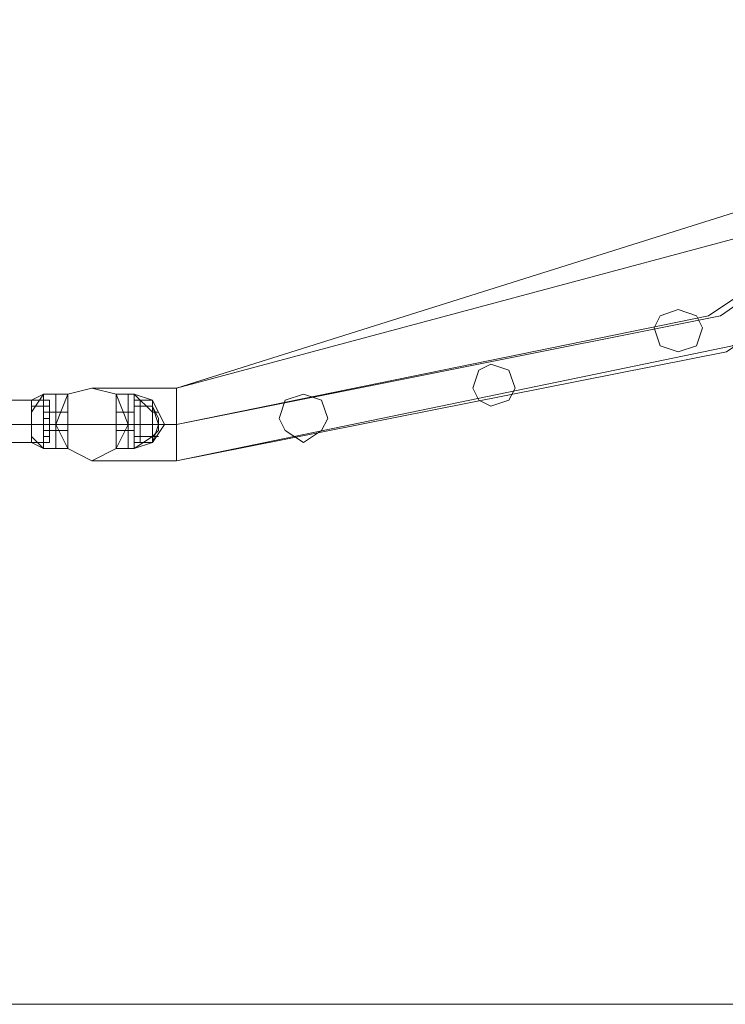
# Model space of a CAD drawing. Units: millimetres. Extents: x 340 to 31402, y 1094 to 32170.
# Drawn here: x 16889 to 17291, y 1094 to 1656 of the extents above; entities that cross this region are included whole.
import ezdxf

# ---------------------------------------------------------------- set-up
doc = ezdxf.new("R2010")
doc.units = ezdxf.units.MM

# ---------------------------------------------------------------- blocks, each defined once
blk = doc.blocks.new('WMF2')
at = {"color": 1, "lineweight": 0}
for points in [[(30826.04, -26695.36), (30977.56, -26664.36), (31106.7, -26578.27), (31192.79, -26450.85), (31222.06, -26299.33)], [(30826.04, -26705.69), (30982.73, -26674.69), (31113.59, -26586.88), (31201.4, -26454.3), (31232.4, -26299.33)], [(30826.04, -26695.36), (30977.56, -26664.36), (31106.7, -26578.27), (31192.79, -26450.85), (31222.06, -26299.33)], [(30826.04, -26685.02), (31018.89, -26633.37), (31160.08, -26492.18), (31211.73, -26299.33)], [(30826.04, -26685.02), (31044.72, -26616.15), (31185.91, -26437.08)], [(30826.04, -26685.02), (31044.72, -26616.15), (31185.91, -26437.08)], [(30826.04, -26685.02), (31044.72, -26616.15), (31185.91, -26437.08)], [(30826.04, -26695.36), (30981.01, -26664.36), (31110.14, -26574.83), (31196.24, -26442.25)], [(30826.04, -26695.36), (30981.01, -26664.36), (31110.14, -26574.83), (31196.24, -26442.25)], [(30826.04, -26695.36), (30981.01, -26664.36), (31110.14, -26574.83), (31196.24, -26442.25)], [(30826.04, -26695.36), (30981.01, -26664.36), (31110.14, -26574.83), (31196.24, -26442.25)], [(30826.04, -26695.36), (30981.01, -26664.36), (31110.14, -26574.83), (31196.24, -26442.25)], [(30826.04, -26695.36), (30981.01, -26664.36), (31110.14, -26574.83), (31196.24, -26442.25)], [(30826.04, -26705.69), (30984.45, -26672.97), (31118.75, -26581.71), (31204.85, -26445.69)], [(30826.04, -26705.69), (30984.45, -26672.97), (31118.75, -26581.71), (31204.85, -26445.69)], [(30826.04, -26705.69), (30984.45, -26672.97), (31118.75, -26581.71), (31204.85, -26445.69)], [(30801.94, -26685.02), (30808.82, -26685.02), (30826.04, -26685.02)], [(30801.94, -26685.02), (30808.82, -26685.02), (30826.04, -26685.02)], [(30801.94, -26685.02), (30808.82, -26685.02), (30826.04, -26685.02)], [(30801.94, -26685.02), (30808.82, -26685.02), (30826.04, -26685.02)], [(30826.04, -26685.02), (30826.04, -26686.75), (30826.04, -26695.36), (30826.04, -26702.24), (30826.04, -26705.69)], [(30826.04, -26702.24), (30826.04, -26695.36), (30826.04, -26686.75), (30826.04, -26685.02)], [(30826.04, -26685.02), (30826.04, -26686.75), (30826.04, -26695.36), (30826.04, -26702.24), (30826.04, -26705.69)], [(30826.04, -26702.24), (30826.04, -26695.36), (30826.04, -26686.75), (30826.04, -26685.02)], [(30826.04, -26685.02), (30826.04, -26686.75), (30826.04, -26695.36), (30826.04, -26702.24), (30826.04, -26705.69)], [(30826.04, -26702.24), (30826.04, -26695.36), (30826.04, -26686.75), (30826.04, -26685.02)], [(30826.04, -26685.02), (30826.04, -26686.75), (30826.04, -26695.36), (30826.04, -26702.24), (30826.04, -26705.69)], [(30826.04, -26702.24), (30826.04, -26695.36), (30826.04, -26686.75), (30826.04, -26685.02)], [(30826.04, -26685.02), (30826.04, -26686.75), (30826.04, -26695.36), (30826.04, -26702.24), (30826.04, -26705.69)], [(30826.04, -26702.24), (30826.04, -26695.36), (30826.04, -26686.75), (30826.04, -26685.02)], [(30826.04, -26705.69), (30826.04, -26702.24), (30826.04, -26695.36), (30826.04, -26686.75), (30826.04, -26685.02)], [(30826.04, -26686.75), (30826.04, -26695.36), (30826.04, -26702.24), (30826.04, -26705.69)], [(30752, -26688.47), (30788.16, -26688.47)], [(30752, -26688.47), (30788.16, -26688.47)], [(30788.16, -26688.47), (30788.16, -26690.19), (30788.16, -26695.36), (30788.16, -26698.8), (30788.16, -26700.52)], [(30788.16, -26698.8), (30788.16, -26695.36), (30788.16, -26690.19), (30788.16, -26688.47)], [(30788.16, -26700.52), (30788.16, -26698.8), (30788.16, -26695.36), (30788.16, -26690.19), (30788.16, -26688.47)], [(30788.16, -26690.19), (30788.16, -26695.36), (30788.16, -26698.8), (30788.16, -26700.52)], [(30752, -26695.36), (30788.16, -26695.36)], [(30752, -26695.36), (30788.16, -26695.36)], [(30752, -26695.36), (30788.16, -26695.36)], [(30752, -26695.36), (30788.16, -26695.36)], [(30791.61, -26695.36), (30801.94, -26695.36), (30826.04, -26695.36)], [(30791.61, -26695.36), (30801.94, -26695.36), (30826.04, -26695.36)], [(30791.61, -26695.36), (30801.94, -26695.36), (30826.04, -26695.36)], [(30791.61, -26695.36), (30801.94, -26695.36), (30826.04, -26695.36)], [(30812.27, -26695.36), (30815.71, -26695.36), (30826.04, -26695.36)], [(30812.27, -26695.36), (30815.71, -26695.36), (30826.04, -26695.36)], [(30812.27, -26695.36), (30815.71, -26695.36), (30826.04, -26695.36)], [(30812.27, -26695.36), (30815.71, -26695.36), (30826.04, -26695.36)], [(30752, -26700.52), (30788.16, -26700.52)], [(30752, -26700.52), (30788.16, -26700.52)], [(30801.94, -26705.69), (30808.82, -26705.69), (30826.04, -26705.69)], [(30801.94, -26705.69), (30808.82, -26705.69), (30826.04, -26705.69)], [(30801.94, -26705.69), (30808.82, -26705.69), (30826.04, -26705.69)], [(30801.94, -26705.69), (30808.82, -26705.69), (30826.04, -26705.69)]]:
    blk.add_lwpolyline(points, dxfattribs=at)
for points in [[(30968.95, -26674.69), (30974.12, -26672.97), (30975.84, -26667.81), (30974.12, -26664.36), (30968.95, -26662.64), (30963.79, -26664.36), (30962.07, -26667.81), (30963.79, -26672.97), (30968.95, -26674.69)], [(30968.95, -26662.64), (30974.12, -26664.36), (30975.84, -26667.81), (30974.12, -26672.97), (30968.95, -26674.69), (30963.79, -26672.97), (30962.07, -26667.81), (30963.79, -26664.36), (30968.95, -26662.64)], [(30968.95, -26674.69), (30974.12, -26672.97), (30975.84, -26667.81), (30974.12, -26664.36), (30968.95, -26662.64), (30963.79, -26664.36), (30962.07, -26667.81), (30963.79, -26672.97), (30968.95, -26674.69)], [(30968.95, -26662.64), (30974.12, -26664.36), (30975.84, -26667.81), (30974.12, -26672.97), (30968.95, -26674.69), (30963.79, -26672.97), (30962.07, -26667.81), (30963.79, -26664.36), (30968.95, -26662.64)], [(30915.58, -26690.19), (30920.74, -26688.47), (30922.46, -26685.02), (30920.74, -26679.86), (30915.58, -26678.14), (30912.13, -26679.86), (30910.41, -26685.02), (30912.13, -26688.47), (30915.58, -26690.19)], [(30915.58, -26678.14), (30920.74, -26679.86), (30922.46, -26685.02), (30920.74, -26688.47), (30915.58, -26690.19), (30912.13, -26688.47), (30910.41, -26685.02), (30912.13, -26679.86), (30915.58, -26678.14)], [(30915.58, -26690.19), (30920.74, -26688.47), (30922.46, -26685.02), (30920.74, -26679.86), (30915.58, -26678.14), (30912.13, -26679.86), (30910.41, -26685.02), (30912.13, -26688.47), (30915.58, -26690.19)], [(30915.58, -26678.14), (30920.74, -26679.86), (30922.46, -26685.02), (30920.74, -26688.47), (30915.58, -26690.19), (30912.13, -26688.47), (30910.41, -26685.02), (30912.13, -26679.86), (30915.58, -26678.14)], [(30801.94, -26705.69), (30808.82, -26702.24), (30812.27, -26695.36), (30808.82, -26686.75), (30801.94, -26685.02), (30795.05, -26686.75), (30791.61, -26695.36), (30795.05, -26702.24), (30801.94, -26705.69)], [(30801.94, -26685.02), (30808.82, -26686.75), (30812.27, -26695.36), (30808.82, -26702.24), (30801.94, -26705.69), (30795.05, -26702.24), (30791.61, -26695.36), (30795.05, -26686.75), (30801.94, -26685.02)], [(30801.94, -26705.69), (30808.82, -26702.24), (30812.27, -26695.36), (30808.82, -26686.75), (30801.94, -26685.02), (30795.05, -26686.75), (30791.61, -26695.36), (30795.05, -26702.24), (30801.94, -26705.69)], [(30801.94, -26685.02), (30808.82, -26686.75), (30812.27, -26695.36), (30808.82, -26702.24), (30801.94, -26705.69), (30795.05, -26702.24), (30791.61, -26695.36), (30795.05, -26686.75), (30801.94, -26685.02)], [(30801.94, -26705.69), (30808.82, -26702.24), (30812.27, -26695.36), (30808.82, -26686.75), (30801.94, -26685.02), (30795.05, -26686.75), (30791.61, -26695.36), (30795.05, -26702.24), (30801.94, -26705.69)], [(30801.94, -26705.69), (30808.82, -26702.24), (30812.27, -26695.36), (30808.82, -26686.75), (30801.94, -26685.02), (30795.05, -26686.75), (30791.61, -26695.36), (30795.05, -26702.24), (30801.94, -26705.69)], [(30862.2, -26700.52), (30867.37, -26697.08), (30869.09, -26693.63), (30867.37, -26688.47), (30862.2, -26686.75), (30857.03, -26688.47), (30855.31, -26693.63), (30857.03, -26697.08), (30862.2, -26700.52)], [(30862.2, -26686.75), (30867.37, -26688.47), (30869.09, -26693.63), (30867.37, -26697.08), (30862.2, -26700.52), (30857.03, -26697.08), (30855.31, -26693.63), (30857.03, -26688.47), (30862.2, -26686.75)], [(30862.2, -26700.52), (30867.37, -26697.08), (30869.09, -26693.63), (30867.37, -26688.47), (30862.2, -26686.75), (30857.03, -26688.47), (30855.31, -26693.63), (30857.03, -26697.08), (30862.2, -26700.52)], [(30862.2, -26686.75), (30867.37, -26688.47), (30869.09, -26693.63), (30867.37, -26697.08), (30862.2, -26700.52), (30857.03, -26697.08), (30855.31, -26693.63), (30857.03, -26688.47), (30862.2, -26686.75)]]:
    blk.add_lwpolyline(points, close=True, dxfattribs=at)
at = {"color": 7, "lineweight": 0}
for points in [[(30788.16, -26686.75), (30784.72, -26691.91)], [(30788.16, -26686.75), (30784.72, -26688.47)], [(30788.16, -26686.75), (30784.72, -26691.91)], [(30788.16, -26686.75), (30784.72, -26691.91)], [(30788.16, -26686.75), (30784.72, -26688.47)], [(30788.16, -26686.75), (30784.72, -26691.91)], [(30788.16, -26686.75), (30788.16, -26690.19), (30788.16, -26695.36), (30788.16, -26700.52), (30788.16, -26702.24)], [(30788.16, -26700.52), (30788.16, -26695.36), (30788.16, -26690.19), (30788.16, -26686.75)], [(30791.61, -26686.75), (30788.16, -26686.75)], [(30788.16, -26702.24), (30788.16, -26700.52), (30788.16, -26695.36), (30788.16, -26690.19), (30788.16, -26686.75)], [(30791.61, -26686.75), (30788.16, -26686.75)], [(30791.61, -26686.75), (30791.61, -26688.47), (30791.61, -26695.36), (30791.61, -26700.52), (30791.61, -26702.24)], [(30791.61, -26700.52), (30791.61, -26695.36), (30791.61, -26688.47), (30791.61, -26686.75)], [(30791.61, -26702.24), (30791.61, -26700.52), (30791.61, -26695.36), (30791.61, -26688.47), (30791.61, -26686.75)], [(30795.05, -26686.75), (30791.61, -26686.75)], [(30791.61, -26702.24), (30791.61, -26700.52), (30791.61, -26695.36), (30791.61, -26688.47), (30791.61, -26686.75)], [(30791.61, -26686.75), (30791.61, -26688.47), (30791.61, -26695.36), (30791.61, -26700.52), (30791.61, -26702.24)], [(30791.61, -26700.52), (30791.61, -26695.36), (30791.61, -26688.47), (30791.61, -26686.75)], [(30795.05, -26686.75), (30791.61, -26686.75)], [(30795.05, -26702.24), (30795.05, -26700.52), (30795.05, -26695.36), (30795.05, -26688.47), (30795.05, -26686.75)], [(30795.05, -26686.75), (30795.05, -26688.47), (30795.05, -26695.36), (30795.05, -26700.52), (30795.05, -26702.24)], [(30795.05, -26700.52), (30795.05, -26695.36), (30795.05, -26688.47), (30795.05, -26686.75)], [(30808.82, -26702.24), (30808.82, -26700.52), (30808.82, -26695.36), (30808.82, -26688.47), (30808.82, -26686.75)], [(30812.27, -26686.75), (30808.82, -26686.75)], [(30808.82, -26686.75), (30808.82, -26688.47), (30808.82, -26695.36), (30808.82, -26700.52), (30808.82, -26702.24)], [(30808.82, -26700.52), (30808.82, -26695.36), (30808.82, -26688.47), (30808.82, -26686.75)], [(30812.27, -26686.75), (30808.82, -26686.75)], [(30812.27, -26702.24), (30812.27, -26700.52), (30812.27, -26695.36), (30812.27, -26688.47), (30812.27, -26686.75)], [(30812.27, -26686.75), (30813.99, -26686.75)], [(30812.27, -26702.24), (30812.27, -26700.52), (30812.27, -26695.36), (30812.27, -26688.47), (30812.27, -26686.75)], [(30812.27, -26686.75), (30812.27, -26688.47), (30812.27, -26695.36), (30812.27, -26700.52), (30812.27, -26702.24)], [(30812.27, -26700.52), (30812.27, -26695.36), (30812.27, -26688.47), (30812.27, -26686.75)], [(30812.27, -26686.75), (30813.99, -26686.75)], [(30812.27, -26686.75), (30812.27, -26688.47), (30812.27, -26695.36), (30812.27, -26700.52), (30812.27, -26702.24)], [(30812.27, -26700.52), (30812.27, -26695.36), (30812.27, -26688.47), (30812.27, -26686.75)], [(30813.99, -26702.24), (30813.99, -26700.52), (30813.99, -26695.36), (30813.99, -26690.19), (30813.99, -26686.75)], [(30819.15, -26691.91), (30813.99, -26686.75)], [(30819.15, -26688.47), (30813.99, -26686.75)], [(30819.15, -26691.91), (30813.99, -26686.75)], [(30813.99, -26686.75), (30813.99, -26690.19), (30813.99, -26695.36), (30813.99, -26700.52), (30813.99, -26702.24)], [(30813.99, -26700.52), (30813.99, -26695.36), (30813.99, -26690.19), (30813.99, -26686.75)], [(30819.15, -26691.91), (30813.99, -26686.75)], [(30819.15, -26688.47), (30813.99, -26686.75)], [(30819.15, -26691.91), (30813.99, -26686.75)], [(30784.72, -26688.47), (30784.72, -26690.19), (30784.72, -26695.36), (30784.72, -26698.8), (30784.72, -26700.52)], [(30784.72, -26698.8), (30784.72, -26695.36), (30784.72, -26690.19), (30784.72, -26688.47)], [(30789.88, -26688.47), (30784.72, -26688.47)], [(30784.72, -26700.52), (30784.72, -26698.8), (30784.72, -26695.36), (30784.72, -26690.19), (30784.72, -26688.47)], [(30789.88, -26688.47), (30784.72, -26688.47)], [(30788.16, -26690.19), (30784.72, -26690.19)], [(30784.72, -26690.19), (30784.72, -26695.36), (30784.72, -26698.8), (30784.72, -26700.52)], [(30788.16, -26690.19), (30784.72, -26690.19)], [(30788.16, -26691.91), (30788.16, -26690.19)], [(30788.16, -26690.19), (30788.16, -26691.91)], [(30789.88, -26690.19), (30788.16, -26690.19)], [(30788.16, -26690.19), (30788.16, -26691.91)], [(30788.16, -26691.91), (30788.16, -26690.19)], [(30788.16, -26690.19), (30788.16, -26695.36), (30788.16, -26700.52), (30788.16, -26702.24)], [(30789.88, -26690.19), (30788.16, -26690.19)], [(30789.88, -26688.47), (30789.88, -26690.19), (30789.88, -26695.36), (30789.88, -26698.8), (30789.88, -26700.52)], [(30789.88, -26698.8), (30789.88, -26695.36), (30789.88, -26690.19), (30789.88, -26688.47)], [(30789.88, -26700.52), (30789.88, -26698.8), (30789.88, -26695.36), (30789.88, -26690.19), (30789.88, -26688.47)], [(30789.88, -26690.19), (30789.88, -26691.91)], [(30789.88, -26691.91), (30789.88, -26690.19)], [(30789.88, -26691.91), (30789.88, -26690.19)], [(30789.88, -26690.19), (30789.88, -26691.91)], [(30789.88, -26690.19), (30789.88, -26695.36), (30789.88, -26698.8), (30789.88, -26700.52)], [(30791.61, -26688.47), (30791.61, -26695.36), (30791.61, -26700.52), (30791.61, -26702.24)], [(30791.61, -26688.47), (30791.61, -26695.36), (30791.61, -26700.52), (30791.61, -26702.24)], [(30795.05, -26688.47), (30795.05, -26695.36), (30795.05, -26700.52), (30795.05, -26702.24)], [(30808.82, -26688.47), (30808.82, -26695.36), (30808.82, -26700.52), (30808.82, -26702.24)], [(30812.27, -26688.47), (30812.27, -26695.36), (30812.27, -26700.52), (30812.27, -26702.24)], [(30812.27, -26688.47), (30812.27, -26695.36), (30812.27, -26700.52), (30812.27, -26702.24)], [(30813.99, -26700.52), (30813.99, -26698.8), (30813.99, -26695.36), (30813.99, -26690.19), (30813.99, -26688.47)], [(30813.99, -26688.47), (30819.15, -26688.47)], [(30813.99, -26700.52), (30813.99, -26698.8), (30813.99, -26695.36), (30813.99, -26690.19), (30813.99, -26688.47)], [(30813.99, -26688.47), (30815.71, -26688.47)], [(30813.99, -26688.47), (30813.99, -26690.19), (30813.99, -26695.36), (30813.99, -26698.8), (30813.99, -26700.52)], [(30813.99, -26698.8), (30813.99, -26695.36), (30813.99, -26690.19), (30813.99, -26688.47)], [(30813.99, -26688.47), (30819.15, -26688.47)], [(30813.99, -26688.47), (30813.99, -26690.19), (30813.99, -26695.36), (30813.99, -26698.8), (30813.99, -26700.52)], [(30813.99, -26698.8), (30813.99, -26695.36), (30813.99, -26690.19), (30813.99, -26688.47)], [(30813.99, -26688.47), (30815.71, -26688.47)], [(30813.99, -26690.19), (30813.99, -26691.91)], [(30813.99, -26691.91), (30813.99, -26690.19)], [(30813.99, -26690.19), (30813.99, -26695.36), (30813.99, -26700.52), (30813.99, -26702.24)], [(30813.99, -26691.91), (30813.99, -26690.19)], [(30813.99, -26690.19), (30813.99, -26691.91)], [(30813.99, -26690.19), (30813.99, -26695.36), (30813.99, -26698.8), (30813.99, -26700.52)], [(30813.99, -26690.19), (30819.15, -26690.19)], [(30813.99, -26698.8), (30813.99, -26695.36), (30813.99, -26691.91), (30813.99, -26690.19)], [(30813.99, -26690.19), (30813.99, -26695.36), (30813.99, -26698.8), (30813.99, -26700.52)], [(30813.99, -26690.19), (30819.15, -26690.19)], [(30813.99, -26691.91), (30813.99, -26690.19)], [(30813.99, -26690.19), (30813.99, -26691.91)], [(30813.99, -26690.19), (30813.99, -26691.91)], [(30813.99, -26691.91), (30813.99, -26690.19)], [(30813.99, -26690.19), (30819.15, -26690.19)], [(30813.99, -26690.19), (30813.99, -26691.91), (30813.99, -26695.36), (30813.99, -26698.8)], [(30813.99, -26698.8), (30813.99, -26695.36), (30813.99, -26691.91), (30813.99, -26690.19)], [(30813.99, -26690.19), (30819.15, -26690.19)], [(30815.71, -26700.52), (30815.71, -26698.8), (30815.71, -26695.36), (30815.71, -26690.19), (30815.71, -26688.47)], [(30815.71, -26688.47), (30819.15, -26688.47)], [(30815.71, -26688.47), (30815.71, -26690.19), (30815.71, -26695.36), (30815.71, -26698.8), (30815.71, -26700.52)], [(30815.71, -26698.8), (30815.71, -26695.36), (30815.71, -26690.19), (30815.71, -26688.47)], [(30815.71, -26688.47), (30819.15, -26688.47)], [(30815.71, -26690.19), (30815.71, -26695.36), (30815.71, -26698.8), (30815.71, -26700.52)], [(30819.15, -26700.52), (30819.15, -26698.8), (30819.15, -26695.36), (30819.15, -26690.19), (30819.15, -26688.47)], [(30819.15, -26700.52), (30819.15, -26698.8), (30819.15, -26695.36), (30819.15, -26690.19), (30819.15, -26688.47)], [(30819.15, -26700.52), (30819.15, -26698.8), (30819.15, -26695.36), (30819.15, -26690.19), (30819.15, -26688.47)], [(30819.15, -26700.52), (30822.6, -26695.36), (30819.15, -26688.47)], [(30819.15, -26688.47), (30819.15, -26690.19), (30819.15, -26695.36), (30819.15, -26698.8), (30819.15, -26700.52)], [(30819.15, -26698.8), (30819.15, -26695.36), (30819.15, -26690.19), (30819.15, -26688.47)], [(30819.15, -26688.47), (30819.15, -26690.19), (30819.15, -26695.36), (30819.15, -26698.8), (30819.15, -26700.52)], [(30819.15, -26698.8), (30819.15, -26695.36), (30819.15, -26690.19), (30819.15, -26688.47)], [(30819.15, -26688.47), (30819.15, -26690.19), (30819.15, -26695.36), (30819.15, -26698.8), (30819.15, -26700.52)], [(30819.15, -26698.8), (30819.15, -26695.36), (30819.15, -26690.19), (30819.15, -26688.47)], [(30819.15, -26700.52), (30822.6, -26695.36), (30819.15, -26688.47)], [(30819.15, -26690.19), (30819.15, -26695.36), (30819.15, -26698.8), (30819.15, -26700.52)], [(30819.15, -26690.19), (30819.15, -26695.36), (30819.15, -26698.8), (30819.15, -26700.52)], [(30819.15, -26690.19), (30819.15, -26695.36), (30819.15, -26698.8), (30819.15, -26700.52)], [(30819.15, -26698.8), (30819.15, -26695.36), (30819.15, -26691.91), (30819.15, -26690.19)], [(30819.15, -26700.52), (30820.88, -26695.36), (30819.15, -26690.19)], [(30819.15, -26700.52), (30820.88, -26695.36), (30819.15, -26690.19)], [(30819.15, -26690.19), (30820.88, -26693.63)], [(30819.15, -26690.19), (30819.15, -26691.91), (30819.15, -26695.36), (30819.15, -26698.8)], [(30819.15, -26698.8), (30819.15, -26695.36), (30819.15, -26691.91), (30819.15, -26690.19)], [(30819.15, -26700.52), (30820.88, -26695.36), (30819.15, -26690.19)], [(30819.15, -26700.52), (30820.88, -26695.36), (30819.15, -26690.19)], [(30819.15, -26690.19), (30820.88, -26693.63)], [(30789.88, -26691.91), (30788.16, -26691.91)], [(30789.88, -26691.91), (30788.16, -26691.91)], [(30789.88, -26691.91), (30788.16, -26691.91)], [(30789.88, -26691.91), (30788.16, -26691.91)], [(30789.88, -26691.91), (30788.16, -26691.91)], [(30789.88, -26691.91), (30788.16, -26691.91)], [(30789.88, -26691.91), (30789.88, -26693.63), (30789.88, -26695.36), (30789.88, -26697.08)], [(30789.88, -26697.08), (30789.88, -26695.36), (30789.88, -26693.63), (30789.88, -26691.91)], [(30791.61, -26691.91), (30789.88, -26691.91)], [(30789.88, -26697.08), (30789.88, -26695.36), (30789.88, -26693.63), (30789.88, -26691.91)], [(30791.61, -26691.91), (30789.88, -26691.91)], [(30791.61, -26691.91), (30791.61, -26693.63), (30791.61, -26695.36), (30791.61, -26697.08)], [(30791.61, -26697.08), (30791.61, -26695.36), (30791.61, -26693.63), (30791.61, -26691.91)], [(30791.61, -26691.91), (30791.61, -26693.63), (30791.61, -26695.36), (30791.61, -26697.08)], [(30791.61, -26697.08), (30791.61, -26695.36), (30791.61, -26693.63), (30791.61, -26691.91)], [(30795.05, -26691.91), (30791.61, -26691.91)], [(30791.61, -26697.08), (30791.61, -26695.36), (30791.61, -26693.63), (30791.61, -26691.91)], [(30791.61, -26697.08), (30791.61, -26695.36), (30791.61, -26693.63), (30791.61, -26691.91)], [(30795.05, -26691.91), (30791.61, -26691.91)], [(30795.05, -26697.08), (30795.05, -26695.36), (30795.05, -26693.63), (30795.05, -26691.91)], [(30795.05, -26691.91), (30795.05, -26693.63), (30795.05, -26695.36), (30795.05, -26697.08)], [(30795.05, -26697.08), (30795.05, -26695.36), (30795.05, -26693.63), (30795.05, -26691.91)], [(30808.82, -26691.91), (30808.82, -26693.63), (30808.82, -26695.36), (30808.82, -26697.08)], [(30808.82, -26697.08), (30808.82, -26695.36), (30808.82, -26693.63), (30808.82, -26691.91)], [(30812.27, -26691.91), (30808.82, -26691.91)], [(30808.82, -26697.08), (30808.82, -26695.36), (30808.82, -26693.63), (30808.82, -26691.91)], [(30812.27, -26691.91), (30808.82, -26691.91)], [(30812.27, -26697.08), (30812.27, -26695.36), (30812.27, -26693.63), (30812.27, -26691.91)], [(30812.27, -26691.91), (30813.99, -26691.91)], [(30812.27, -26697.08), (30812.27, -26695.36), (30812.27, -26693.63), (30812.27, -26691.91)], [(30812.27, -26691.91), (30812.27, -26693.63), (30812.27, -26695.36), (30812.27, -26697.08)], [(30812.27, -26697.08), (30812.27, -26695.36), (30812.27, -26693.63), (30812.27, -26691.91)], [(30812.27, -26691.91), (30813.99, -26691.91)], [(30812.27, -26691.91), (30812.27, -26693.63), (30812.27, -26695.36), (30812.27, -26697.08)], [(30812.27, -26697.08), (30812.27, -26695.36), (30812.27, -26693.63), (30812.27, -26691.91)], [(30813.99, -26697.08), (30813.99, -26695.36), (30813.99, -26693.63), (30813.99, -26691.91)], [(30813.99, -26691.91), (30813.99, -26695.36), (30813.99, -26698.8)], [(30813.99, -26691.91), (30813.99, -26693.63), (30813.99, -26695.36), (30813.99, -26697.08)], [(30813.99, -26697.08), (30813.99, -26695.36), (30813.99, -26693.63), (30813.99, -26691.91)], [(30819.15, -26691.91), (30819.15, -26695.36), (30819.15, -26698.8)], [(30819.15, -26691.91), (30820.88, -26691.91)], [(30819.15, -26691.91), (30820.88, -26691.91)], [(30788.16, -26695.36), (30784.72, -26695.36)], [(30789.88, -26695.36), (30784.72, -26695.36)], [(30789.88, -26695.36), (30784.72, -26695.36)], [(30788.16, -26695.36), (30784.72, -26695.36)], [(30789.88, -26695.36), (30784.72, -26695.36)], [(30789.88, -26695.36), (30784.72, -26695.36)], [(30788.16, -26695.36), (30788.16, -26693.63)], [(30788.16, -26693.63), (30788.16, -26695.36)], [(30788.16, -26695.36), (30788.16, -26693.63)], [(30788.16, -26693.63), (30788.16, -26695.36)], [(30789.88, -26693.63), (30788.16, -26693.63)], [(30789.88, -26693.63), (30788.16, -26693.63)], [(30788.16, -26693.63), (30788.16, -26695.36)], [(30788.16, -26695.36), (30788.16, -26693.63)], [(30788.16, -26693.63), (30788.16, -26695.36)], [(30788.16, -26695.36), (30788.16, -26693.63)], [(30789.88, -26693.63), (30788.16, -26693.63)], [(30789.88, -26693.63), (30788.16, -26693.63)], [(30789.88, -26695.36), (30788.16, -26695.36)], [(30789.88, -26695.36), (30788.16, -26695.36)], [(30789.88, -26695.36), (30788.16, -26695.36)], [(30789.88, -26695.36), (30788.16, -26695.36)], [(30789.88, -26695.36), (30788.16, -26695.36)], [(30789.88, -26695.36), (30788.16, -26695.36)], [(30791.61, -26695.36), (30788.16, -26695.36)], [(30791.61, -26695.36), (30788.16, -26695.36)], [(30789.88, -26695.36), (30788.16, -26695.36)], [(30789.88, -26695.36), (30788.16, -26695.36)], [(30789.88, -26695.36), (30788.16, -26695.36)], [(30789.88, -26695.36), (30788.16, -26695.36)], [(30789.88, -26695.36), (30788.16, -26695.36)], [(30789.88, -26695.36), (30788.16, -26695.36)], [(30791.61, -26695.36), (30788.16, -26695.36)], [(30791.61, -26695.36), (30788.16, -26695.36)], [(30789.88, -26693.63), (30789.88, -26695.36)], [(30789.88, -26695.36), (30789.88, -26693.63)], [(30789.88, -26693.63), (30789.88, -26695.36)], [(30789.88, -26695.36), (30789.88, -26693.63)], [(30789.88, -26695.36), (30789.88, -26693.63)], [(30789.88, -26693.63), (30789.88, -26695.36)], [(30789.88, -26695.36), (30789.88, -26693.63)], [(30789.88, -26693.63), (30789.88, -26695.36)], [(30789.88, -26693.63), (30789.88, -26695.36), (30789.88, -26697.08)], [(30791.61, -26695.36), (30789.88, -26695.36)], [(30791.61, -26695.36), (30789.88, -26695.36)], [(30791.61, -26695.36), (30789.88, -26695.36)], [(30791.61, -26695.36), (30789.88, -26695.36)], [(30791.61, -26693.63), (30791.61, -26695.36), (30791.61, -26697.08)], [(30791.61, -26693.63), (30791.61, -26695.36), (30791.61, -26697.08)], [(30795.05, -26695.36), (30791.61, -26695.36)], [(30795.05, -26695.36), (30791.61, -26695.36)], [(30795.05, -26695.36), (30791.61, -26695.36)], [(30795.05, -26695.36), (30791.61, -26695.36)], [(30795.05, -26695.36), (30791.61, -26695.36)], [(30795.05, -26695.36), (30791.61, -26695.36)], [(30795.05, -26695.36), (30791.61, -26695.36)], [(30795.05, -26695.36), (30791.61, -26695.36)], [(30795.05, -26693.63), (30795.05, -26695.36), (30795.05, -26697.08)], [(30808.82, -26693.63), (30808.82, -26695.36), (30808.82, -26697.08)], [(30812.27, -26695.36), (30808.82, -26695.36)], [(30812.27, -26695.36), (30808.82, -26695.36)], [(30812.27, -26695.36), (30808.82, -26695.36)], [(30812.27, -26695.36), (30808.82, -26695.36)], [(30812.27, -26695.36), (30808.82, -26695.36)], [(30812.27, -26695.36), (30808.82, -26695.36)], [(30812.27, -26695.36), (30808.82, -26695.36)], [(30812.27, -26695.36), (30808.82, -26695.36)], [(30812.27, -26693.63), (30812.27, -26695.36), (30812.27, -26697.08)], [(30812.27, -26693.63), (30812.27, -26695.36), (30812.27, -26697.08)], [(30812.27, -26695.36), (30813.99, -26695.36)], [(30812.27, -26695.36), (30813.99, -26695.36)], [(30812.27, -26695.36), (30813.99, -26695.36)], [(30812.27, -26695.36), (30813.99, -26695.36)], [(30812.27, -26695.36), (30813.99, -26695.36)], [(30812.27, -26695.36), (30813.99, -26695.36)], [(30812.27, -26695.36), (30813.99, -26695.36)], [(30812.27, -26695.36), (30813.99, -26695.36)], [(30813.99, -26693.63), (30813.99, -26695.36)], [(30813.99, -26695.36), (30813.99, -26693.63)], [(30813.99, -26693.63), (30813.99, -26695.36)], [(30813.99, -26695.36), (30813.99, -26693.63)], [(30813.99, -26695.36), (30813.99, -26693.63)], [(30813.99, -26693.63), (30813.99, -26695.36)], [(30813.99, -26695.36), (30813.99, -26693.63)], [(30813.99, -26693.63), (30813.99, -26695.36)], [(30813.99, -26693.63), (30813.99, -26695.36), (30813.99, -26697.08)], [(30813.99, -26695.36), (30813.99, -26693.63)], [(30813.99, -26693.63), (30813.99, -26695.36)], [(30813.99, -26695.36), (30813.99, -26693.63)], [(30813.99, -26693.63), (30813.99, -26695.36)], [(30813.99, -26693.63), (30813.99, -26695.36)], [(30813.99, -26695.36), (30813.99, -26693.63)], [(30813.99, -26693.63), (30813.99, -26695.36)], [(30813.99, -26695.36), (30813.99, -26693.63)], [(30813.99, -26695.36), (30819.15, -26695.36)], [(30813.99, -26695.36), (30819.15, -26695.36)], [(30813.99, -26695.36), (30819.15, -26695.36)], [(30813.99, -26695.36), (30819.15, -26695.36)], [(30813.99, -26695.36), (30819.15, -26695.36)], [(30813.99, -26695.36), (30815.71, -26695.36)], [(30813.99, -26695.36), (30815.71, -26695.36)], [(30813.99, -26695.36), (30819.15, -26695.36)], [(30813.99, -26695.36), (30819.15, -26695.36)], [(30813.99, -26695.36), (30819.15, -26695.36)], [(30813.99, -26695.36), (30819.15, -26695.36)], [(30813.99, -26695.36), (30819.15, -26695.36)], [(30813.99, -26695.36), (30815.71, -26695.36)], [(30813.99, -26695.36), (30815.71, -26695.36)], [(30815.71, -26695.36), (30819.15, -26695.36)], [(30815.71, -26695.36), (30819.15, -26695.36)], [(30815.71, -26695.36), (30819.15, -26695.36)], [(30815.71, -26695.36), (30819.15, -26695.36)], [(30819.15, -26695.36), (30822.6, -26695.36)], [(30819.15, -26695.36), (30820.88, -26695.36)], [(30819.15, -26695.36), (30820.88, -26695.36)], [(30819.15, -26695.36), (30822.6, -26695.36)], [(30819.15, -26695.36), (30820.88, -26695.36)], [(30819.15, -26695.36), (30820.88, -26695.36)], [(30820.88, -26697.08), (30820.88, -26695.36), (30820.88, -26693.63)], [(30820.88, -26693.63), (30820.88, -26695.36), (30820.88, -26697.08)], [(30820.88, -26693.63), (30820.88, -26695.36), (30820.88, -26697.08)], [(30820.88, -26695.36), (30820.88, -26693.63)], [(30784.72, -26698.8), (30788.16, -26702.24)], [(30784.72, -26698.8), (30788.16, -26702.24)], [(30784.72, -26698.8), (30788.16, -26702.24)], [(30784.72, -26698.8), (30788.16, -26702.24)], [(30788.16, -26698.8), (30788.16, -26697.08)], [(30789.88, -26697.08), (30788.16, -26697.08)], [(30788.16, -26697.08), (30788.16, -26698.8)], [(30788.16, -26698.8), (30788.16, -26697.08)], [(30789.88, -26697.08), (30788.16, -26697.08)], [(30789.88, -26698.8), (30788.16, -26698.8)], [(30789.88, -26698.8), (30788.16, -26698.8)], [(30789.88, -26698.8), (30788.16, -26698.8)], [(30789.88, -26698.8), (30788.16, -26698.8)], [(30789.88, -26698.8), (30788.16, -26698.8)], [(30789.88, -26698.8), (30788.16, -26698.8)], [(30789.88, -26697.08), (30789.88, -26698.8)], [(30789.88, -26698.8), (30789.88, -26697.08)], [(30791.61, -26697.08), (30789.88, -26697.08)], [(30789.88, -26698.8), (30789.88, -26697.08)], [(30791.61, -26697.08), (30789.88, -26697.08)], [(30795.05, -26697.08), (30791.61, -26697.08)], [(30795.05, -26697.08), (30791.61, -26697.08)], [(30812.27, -26697.08), (30808.82, -26697.08)], [(30812.27, -26697.08), (30808.82, -26697.08)], [(30812.27, -26697.08), (30813.99, -26697.08)], [(30812.27, -26697.08), (30813.99, -26697.08)], [(30813.99, -26697.08), (30813.99, -26698.8)], [(30813.99, -26698.8), (30813.99, -26697.08)], [(30813.99, -26698.8), (30813.99, -26697.08)], [(30813.99, -26698.8), (30813.99, -26697.08)], [(30813.99, -26697.08), (30813.99, -26698.8)], [(30813.99, -26698.8), (30813.99, -26697.08)], [(30813.99, -26702.24), (30819.15, -26698.8)], [(30813.99, -26702.24), (30819.15, -26698.8)], [(30813.99, -26698.8), (30819.15, -26698.8)], [(30813.99, -26702.24), (30819.15, -26698.8)], [(30813.99, -26702.24), (30819.15, -26698.8)], [(30813.99, -26698.8), (30819.15, -26698.8)], [(30819.15, -26698.8), (30820.88, -26697.08)], [(30819.15, -26698.8), (30820.88, -26697.08)], [(30819.15, -26698.8), (30820.88, -26698.8)], [(30819.15, -26698.8), (30820.88, -26698.8)], [(30784.72, -26700.52), (30788.16, -26702.24)], [(30788.16, -26700.52), (30784.72, -26700.52)], [(30789.88, -26700.52), (30784.72, -26700.52)], [(30784.72, -26700.52), (30788.16, -26702.24)], [(30788.16, -26700.52), (30784.72, -26700.52)], [(30789.88, -26700.52), (30784.72, -26700.52)], [(30813.99, -26702.24), (30819.15, -26700.52)], [(30813.99, -26700.52), (30819.15, -26700.52)], [(30813.99, -26700.52), (30819.15, -26700.52)], [(30813.99, -26700.52), (30815.71, -26700.52)], [(30813.99, -26702.24), (30819.15, -26700.52)], [(30813.99, -26700.52), (30819.15, -26700.52)], [(30813.99, -26700.52), (30819.15, -26700.52)], [(30813.99, -26700.52), (30815.71, -26700.52)], [(30815.71, -26700.52), (30819.15, -26700.52)], [(30815.71, -26700.52), (30819.15, -26700.52)], [(30791.61, -26702.24), (30788.16, -26702.24)], [(30791.61, -26702.24), (30788.16, -26702.24)], [(30795.05, -26702.24), (30791.61, -26702.24)], [(30795.05, -26702.24), (30791.61, -26702.24)], [(30812.27, -26702.24), (30808.82, -26702.24)], [(30812.27, -26702.24), (30808.82, -26702.24)], [(30812.27, -26702.24), (30813.99, -26702.24)], [(30812.27, -26702.24), (30813.99, -26702.24)], [(32871.58, -26860.65), (27673.36, -26860.65)]]:
    blk.add_lwpolyline(points, dxfattribs=at)

msp = doc.modelspace()

# ---------------------------------------------------------------- block references
at = {"xscale": 2.001128158401116, "yscale": 2.001128158401116, "zscale": 2.001128158399987}
msp.add_blockref('WMF2', (-44708.28, 54845.54), dxfattribs=at)

doc.saveas('drawing.dxf')
